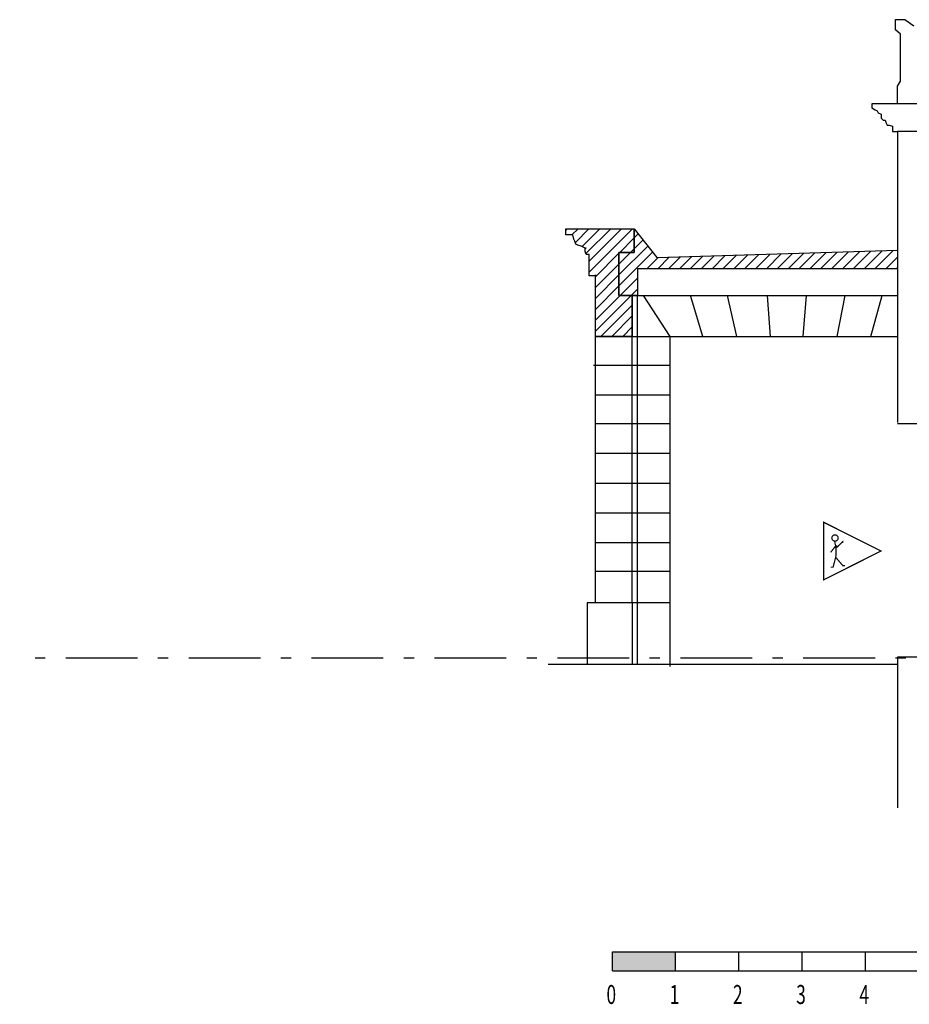
# Model space of a CAD drawing. Units: inches. Extents: x -3316 to 4005, y 1562 to 4090.
# Drawn here: x -3316 to -1868, y 1759 to 3360 of the extents above; entities that cross this region are included whole.
import ezdxf

# ---------------------------------------------------------------- set-up
doc = ezdxf.new("R2010")
doc.units = ezdxf.units.IN
doc.header["$MEASUREMENT"] = 0
doc.linetypes.add('DCAD_Center', pattern=[36, 21, -6, 3, -6])
doc.layers.add('1', color=7, linetype='Continuous')
doc.layers.add('9', color=7, linetype='Continuous')
doc.styles.add('DC_TEXTSTYLE3', font='ARIBLK.TTF', dxfattribs={"height": 0.2})
pattern_1 = [(45, (0, 0), (-8.838835, 8.838835), [2500])]

msp = doc.modelspace()

# ---------------------------------------------------------------- hatches: boundary and pattern name
at = {"layer": '1', "linetype": 'Continuous', "ltscale": 1.25}
h = msp.add_hatch(dxfattribs=at)
h.set_pattern_fill('DC_ANSI31', scale=10, style=0, pattern_type=2)
h.set_pattern_definition(pattern_1)
h.paths.add_polyline_path([(-2378.9, 2943.4), (-2388.9, 2943.4), (-2388.9, 2978.4), (-2393.9, 2978.4), (-2395.6, 2983.4), (-2393.9, 2988.4), (-2395.6, 2988.4), (-2402.2, 2991.7), (-2407.2, 2993.4), (-2410.6, 2995.1), (-2412.2, 3000.1), (-2413.9, 3003.4), (-2415.6, 3010.1), (-2427.2, 3010.1), (-2427.2, 3020.1), (-2315.6, 3020.1), (-2315.6, 2981.7), (-2340.6, 2981.7), (-2340.6, 2911.7), (-2318.9, 2911.7), (-2318.9, 2845.1), (-2378.9, 2845.1), (-2378.9, 2945.1)])
h = msp.add_hatch(dxfattribs=at)
h.set_pattern_fill('DC_ANSI31', scale=10, style=0, pattern_type=2)
h.set_pattern_definition(pattern_1)
h.paths.add_polyline_path([(-2310.6, 2955.1), (-2310.6, 2911.7), (-2340.6, 2911.7), (-2340.6, 2981.7), (-2315.6, 2981.7), (-2315.6, 3020.1), (-2278.9, 2973.4), (-1887.2, 2985.1), (-1887.2, 2955.1)])
at = {"layer": '9', "linetype": 'Continuous', "ltscale": 0.1}
msp.add_hatch(color=7, dxfattribs=at).paths.add_polyline_path([(-2351.2, 1813.7), (-2351.2, 1844.5), (-2248.3, 1844.5), (-2248.3, 1813.7)])

# ---------------------------------------------------------------- linework, layer by layer
at = {"layer": '1', "color": 7, "linetype": 'Continuous', "ltscale": 0.75}
for p, q in [((-1890.6, 3343.4), (-1890.6, 3360.1)), ((-1890.6, 3360.1), (-1875.6, 3360.1)), ((-1875.6, 3360.1), (-1860.6, 3350.1)), ((-1882.2, 3336.7), (-1890.6, 3343.4)), ((-1882.2, 3260.1), (-1882.2, 3336.7)), ((-1887.2, 3251.7), (-1882.2, 3260.1)), ((-1887.2, 3223.4), (-1887.2, 3251.7)), ((-1853.9, 3223.4), (-1928.9, 3223.4)), ((-1832.2, 3178.4), (-1887.2, 3178.4)), ((-1887.2, 3178.4), (-1887.2, 2705.1)), ((-2318.9, 2411.7), (-2318.9, 2911.7)), ((-2318.9, 2911.7), (-1887.2, 2911.7)), ((-2310.6, 2313.4), (-2310.6, 2911.7)), ((-2257.2, 2845.1), (-2300.6, 2911.7)), ((-2203.9, 2845.1), (-2223.9, 2911.7)), ((-2148.9, 2845.1), (-2163.9, 2911.7)), ((-2093.9, 2845.1), (-2098.9, 2911.7)), ((-2040.6, 2845.1), (-2035.6, 2911.7)), ((-1985.6, 2845.1), (-1972.2, 2911.7)), ((-1930.6, 2845.1), (-1912.2, 2911.7)), ((-2378.9, 2411.7), (-2378.9, 2845.1)), ((-2378.9, 2845.1), (-2318.9, 2845.1)), ((-2378.9, 2845.1), (-2257.2, 2845.1)), ((-2318.9, 2845.1), (-1887.2, 2845.1)), ((-2257.2, 2308.4), (-2257.2, 2845.1)), ((-2382.2, 2798.4), (-2258.9, 2798.4)), ((-2378.9, 2750.1), (-2258.9, 2750.1)), ((-2378.9, 2703.4), (-2258.9, 2703.4)), ((-1887.2, 2703.4), (-1832.2, 2703.4)), ((-2378.9, 2655.1), (-2258.9, 2655.1)), ((-2378.9, 2606.7), (-2258.9, 2606.7)), ((-2378.9, 2558.4), (-2258.9, 2558.4)), ((-2378.9, 2510.1), (-2258.9, 2510.1)), ((-2378.9, 2463.4), (-2258.9, 2463.4)), ((-2257.2, 2411.7), (-2392.2, 2411.7)), ((-2392.2, 2411.7), (-2392.2, 2311.7)), ((-2318.9, 2411.7), (-2318.9, 2311.7)), ((-1832.2, 2323.4), (-1887.2, 2323.4)), ((-1887.2, 2323.4), (-1887.2, 2078.4)), ((-1887.2, 2311.7), (-2455.6, 2311.7)), ((-1887.2, 2311.7), (-2257.2, 2311.7))]:
    msp.add_line(p, q, dxfattribs=at)
at = {"layer": '1', "color": 7, "linetype": 'DCAD_Center', "ltscale": 5.555556}
msp.add_line((2276.1, 2321.7), (-3315.6, 2321.7), dxfattribs=at)
at = {"layer": '1', "color": 7, "linetype": 'Continuous', "ltscale": 0.75}
msp.add_lwpolyline([(-1928.9, 3223.4), (-1928.9, 3216.7), (-1923.9, 3213.4), (-1920.6, 3211.7), (-1918.9, 3208.4), (-1913.9, 3206.7), (-1913.9, 3200.1), (-1910.6, 3196.7), (-1907.2, 3196.7), (-1905.6, 3191.7), (-1903.9, 3188.4), (-1900.6, 3188.4), (-1895.6, 3186.7), (-1895.6, 3178.4), (-1887.2, 3178.4)], dxfattribs=at)
for points in [[(-2378.9, 2943.4), (-2388.9, 2943.4), (-2388.9, 2978.4), (-2393.9, 2978.4), (-2395.6, 2983.4), (-2395.6, 2988.4), (-2393.9, 2988.4), (-2395.6, 2988.4), (-2402.2, 2991.7), (-2407.2, 2993.4), (-2410.6, 2995.1), (-2412.2, 3000.1), (-2413.9, 3003.4), (-2415.6, 3010.1), (-2427.2, 3010.1), (-2427.2, 3020.1), (-2315.6, 3020.1), (-2315.6, 2981.7), (-2340.6, 2981.7), (-2340.6, 2911.7), (-2318.9, 2911.7), (-2318.9, 2845.1), (-2378.9, 2845.1), (-2378.9, 2945.1), (-2378.9, 2943.4)], [(-2310.6, 2955.1), (-2310.6, 2911.7), (-2340.6, 2911.7), (-2340.6, 2981.7), (-2315.6, 2981.7), (-2315.6, 3020.1), (-2278.9, 2973.4), (-1887.2, 2985.1), (-1887.2, 2955.1), (-2310.6, 2955.1)]]:
    msp.add_lwpolyline(points, close=True, dxfattribs=at)
at = {"layer": '9', "color": 7, "linetype": 'Continuous', "ltscale": 200}
for p, q in [((-2351.2, 1813.7), (-2351.2, 1844.5)), ((-2351.2, 1844.5), (-1322.2, 1844.5)), ((-2248.3, 1813.7), (-2248.3, 1844.5)), ((-2145.4, 1813.7), (-2145.4, 1844.5)), ((-2042.5, 1813.7), (-2042.5, 1844.5)), ((-1939.6, 1813.7), (-1939.6, 1844.5)), ((-2351.2, 1813.7), (-1322.2, 1813.7))]:
    msp.add_line(p, q, dxfattribs=at)
at = {"layer": '9', "color": 7, "linetype": 'Continuous', "ltscale": 200, "const_width": 2}
msp.add_lwpolyline([(-2007.4, 2449.3), (-1914.2, 2496.1), (-2007.4, 2542.9), (-2007.4, 2449.3)], close=True, dxfattribs=at)
for points in [[(-1976.4, 2509), (-1976.4, 2511.6), (-1985.6, 2502.5), (-1987.5, 2505), (-1996, 2494)], [(-1989.5, 2511.6), (-1987.5, 2502.4), (-1987.5, 2487.7), (-1992.1, 2469.8), (-1996, 2469.8)], [(-1972.5, 2472.4), (-1976.3, 2472.4), (-1987.5, 2485.5)]]:
    msp.add_lwpolyline(points, dxfattribs=at)
msp.add_lwpolyline([(-1994, 2516.3, 1), (-1984, 2518.2, 1), (-1994, 2516.3)], format="xyb", dxfattribs=at)

# ---------------------------------------------------------------- texts
at = {"layer": '9', "color": 7, "linetype": 'Continuous', "style": 'DC_TEXTSTYLE3', "width": 0.666667}
for s, p in [('0', (-2360.8, 1759.6)), ('1', (-2257.9, 1759.6)), ('2', (-2155, 1759.6)), ('3', (-2052.1, 1759.6)), ('4', (-1949.2, 1759.6))]:
    msp.add_text(s, height=30.9, dxfattribs=at).set_placement(p)

doc.saveas('drawing.dxf')
